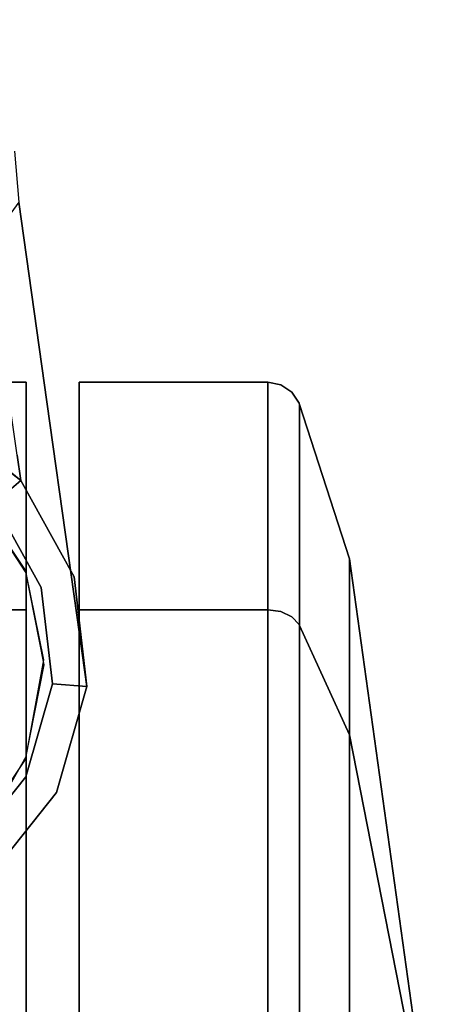
# Model space of a CAD drawing. Extents: x 0 to 213, y 0 to 164.
# Drawn here: x 88 to 88, y 121 to 123 of the extents above; entities that cross this region are included whole.
import ezdxf

# ---------------------------------------------------------------- set-up
doc = ezdxf.new("R2010")
doc.units = 0
doc.header["$LTSCALE"] = 30
doc.header["$MEASUREMENT"] = 0
for name, color, linetype in [('1', 4, 'CONTINUOUS'), ('AFUTL-3-BSPT', 4, 'CONTINUOUS'), ('AFUTL-3-CTBK', 19, 'CONTINUOUS'), ('AFUTL-3-CTPL', 19, 'CONTINUOUS'), ('AFUTL-3-TPLW', 15, 'CONTINUOUS')]:
    doc.layers.add(name, color=color, linetype=linetype)

# ---------------------------------------------------------------- blocks, each defined once
blk = doc.blocks.new('ETNRC2448-EDGE')
at = {"layer": 'AFUTL-3-BSPT'}
for points, invisible_edges in [([(8.7243, -2.4571, 3.2951), (8.7243, -2.4571, 3.2951), (8.4405, -3.009, 3.2951), (8.5746, -2.5402, 3.2951)], 7), ([(8.5236, -3.1587, 3.2951), (8.5236, -3.1587, 3.2951), (8.4405, -3.009, 3.2951), (8.7243, -2.4571, 3.2951)], 13), ([(8.5449, -2.5638, 4.8831), (8.5449, -2.5638, 4.8831), (8.5351, -2.4936, 4.3656), (8.4137, -2.6463, 4.3656)], 9), ([(8.4137, -2.6463, 3.3551), (8.4137, -2.6463, 3.3551), (8.4137, -2.6463, 4.3656), (8.5351, -2.4936, 3.3551)], 7), ([(8.5351, -2.4936, 4.3656), (8.5351, -2.4936, 4.3656), (8.5351, -2.4936, 3.3551), (8.4137, -2.6463, 4.3656)], 4), ([(8.5351, -2.4936, 3.3551), (8.5351, -2.4936, 3.3551), (8.5746, -2.5402, 3.2951), (8.4137, -2.6463, 3.3551)], 5), ([(8.4137, -2.6463, 3.3551), (8.4137, -2.6463, 3.3551), (8.5746, -2.5402, 3.2951), (8.4681, -2.6743, 3.2951)], 11), ([(8.5746, -2.5402, 3.2951), (8.5746, -2.5402, 3.2951), (8.421, -2.8389, 3.2951), (8.4681, -2.6743, 3.2951)], 3), ([(8.4405, -3.009, 3.2951), (8.4405, -3.009, 3.2951), (8.421, -2.8389, 3.2951), (8.5746, -2.5402, 3.2951)], 13), ([(8.4137, -2.6463, 4.3656), (8.4137, -2.6463, 4.3656), (8.4229, -2.7117, 4.8469), (8.5449, -2.5638, 4.8831)], 15), ([(8.5449, -2.5638, 4.8831), (8.5449, -2.5638, 4.8831), (8.4229, -2.7117, 4.8469), (8.5738, -2.7694, 5.3624)], 7), ([(8.3601, -2.8339, 4.3656), (8.3601, -2.8339, 4.3656), (8.4137, -2.6463, 3.3551), (8.3601, -2.8339, 3.3551)], 3), ([(8.4229, -2.7117, 4.8469), (8.4229, -2.7117, 4.8469), (8.4137, -2.6463, 4.3656), (8.3601, -2.8339, 4.3656)], 11), ([(8.4137, -2.6463, 4.3656), (8.4137, -2.6463, 4.3656), (8.4137, -2.6463, 3.3551), (8.3601, -2.8339, 4.3656)], 6), ([(8.4137, -2.6463, 3.3551), (8.4137, -2.6463, 3.3551), (8.4681, -2.6743, 3.2951), (8.3601, -2.8339, 3.3551)], 7), ([(8.3601, -2.8339, 3.3551), (8.3601, -2.8339, 3.3551), (8.4681, -2.6743, 3.2951), (8.421, -2.8389, 3.2951)], 3), ([(8.4229, -2.7117, 4.8469), (8.4229, -2.7117, 4.8469), (8.3601, -2.8339, 4.3656), (8.3683, -2.8927, 4.799)], 11), ([(8.4498, -2.9029, 5.2927), (8.4498, -2.9029, 5.2927), (8.4229, -2.7117, 4.8469), (8.3683, -2.8927, 4.799)], 15), ([(8.5738, -2.7694, 5.3624), (8.5738, -2.7694, 5.3624), (8.4229, -2.7117, 4.8469), (8.4498, -2.9029, 5.2927)], 15), ([(8.5738, -2.7694, 5.3624), (8.5738, -2.7694, 5.3624), (8.4498, -2.9029, 5.2927), (8.6196, -3.0951, 5.7681)], 7), ([(8.3601, -2.8339, 4.3656), (8.3601, -2.8339, 4.3656), (8.3823, -3.0277, 4.3656), (8.3683, -2.8927, 4.799)], 5), ([(8.3823, -3.0277, 4.3656), (8.3823, -3.0277, 4.3656), (8.3601, -2.8339, 4.3656), (8.3601, -2.8339, 3.3551)], 9), ([(8.3823, -3.0277, 4.3656), (8.3823, -3.0277, 4.3656), (8.3601, -2.8339, 3.3551), (8.3823, -3.0277, 3.3551)], 11), ([(8.3601, -2.8339, 3.3551), (8.3601, -2.8339, 3.3551), (8.421, -2.8389, 3.2951), (8.3823, -3.0277, 3.3551)], 5), ([(8.3823, -3.0277, 3.3551), (8.3823, -3.0277, 3.3551), (8.421, -2.8389, 3.2951), (8.4405, -3.009, 3.2951)], 11), ([(8.3895, -3.0794, 4.7465), (8.3895, -3.0794, 4.7465), (8.3683, -2.8927, 4.799), (8.3823, -3.0277, 4.3656)], 15), ([(8.3683, -2.8927, 4.799), (8.3683, -2.8927, 4.799), (8.3925, -3.0649, 5.2003), (8.4498, -2.9029, 5.2927)], 13), ([(8.3925, -3.0649, 5.2003), (8.3925, -3.0649, 5.2003), (8.3683, -2.8927, 4.799), (8.3895, -3.0794, 4.7465)], 13), ([(8.3925, -3.0649, 5.2003), (8.3925, -3.0649, 5.2003), (8.4924, -3.2058, 5.6701), (8.4498, -2.9029, 5.2927)], 15), ([(8.6196, -3.0951, 5.7681), (8.6196, -3.0951, 5.7681), (8.4498, -2.9029, 5.2927), (8.4924, -3.2058, 5.6701)], 15), ([(8.3823, -3.0277, 3.3551), (8.3823, -3.0277, 3.3551), (8.4405, -3.009, 3.2951), (8.477, -3.1983, 3.3551)], 7), ([(8.477, -3.1983, 3.3551), (8.477, -3.1983, 3.3551), (8.4405, -3.009, 3.2951), (8.5236, -3.1587, 3.2951)], 3), ([(8.3823, -3.0277, 3.3551), (8.3823, -3.0277, 3.3551), (8.477, -3.1983, 3.3551), (8.4769, -3.1983, 4.3656)], 9), ([(8.3895, -3.0794, 4.7465), (8.3895, -3.0794, 4.7465), (8.3823, -3.0277, 4.3656), (8.4769, -3.1983, 4.3656)], 11), ([(8.3823, -3.0277, 3.3551), (8.3823, -3.0277, 3.3551), (8.4769, -3.1983, 4.3656), (8.3823, -3.0277, 4.3656)], 11), ([(8.3925, -3.0649, 5.2003), (8.3925, -3.0649, 5.2003), (8.3895, -3.0794, 4.7465), (8.4108, -3.2307, 5.0992)], 15), ([(8.3925, -3.0649, 5.2003), (8.3925, -3.0649, 5.2003), (8.4445, -3.4704, 5.3978), (8.4309, -3.3376, 5.5401)], 7), ([(8.3925, -3.0649, 5.2003), (8.3925, -3.0649, 5.2003), (8.4309, -3.3376, 5.5401), (8.4924, -3.2058, 5.6701)], 13), ([(8.4108, -3.2307, 5.0992), (8.4108, -3.2307, 5.0992), (8.4445, -3.4704, 5.3978), (8.3925, -3.0649, 5.2003)], 15), ([(8.4833, -3.2433, 4.6975), (8.4833, -3.2433, 4.6975), (8.3895, -3.0794, 4.7465), (8.4769, -3.1983, 4.3656)], 7), ([(8.4833, -3.2433, 4.6975), (8.4833, -3.2433, 4.6975), (8.4108, -3.2307, 5.0992), (8.3895, -3.0794, 4.7465)], 15), ([(8.477, -3.1983, 3.3551), (8.477, -3.1983, 3.3551), (8.5236, -3.1587, 3.2951), (8.6297, -3.3196, 3.3551)], 5), ([(8.4769, -3.1983, 4.3656), (8.4769, -3.1983, 4.3656), (8.477, -3.1983, 3.3551), (8.6297, -3.3196, 4.3656)], 5), ([(8.4833, -3.2433, 4.6975), (8.4833, -3.2433, 4.6975), (8.4769, -3.1983, 4.3656), (8.6297, -3.3196, 4.3656)], 9), ([(8.6297, -3.3196, 3.3551), (8.6297, -3.3196, 3.3551), (8.6297, -3.3196, 4.3656), (8.477, -3.1983, 3.3551)], 7), ([(8.4924, -3.2058, 5.6701), (8.4924, -3.2058, 5.6701), (8.4309, -3.3376, 5.5401), (8.5475, -3.5982, 5.9512)], 15), ([(8.4445, -3.4704, 5.3978), (8.4445, -3.4704, 5.3978), (8.4108, -3.2307, 5.0992), (8.5018, -3.3752, 5.0048)], 15), ([(8.4833, -3.2433, 4.6975), (8.4833, -3.2433, 4.6975), (8.5018, -3.3752, 5.0048), (8.4108, -3.2307, 5.0992)], 13), ([(8.4309, -3.3376, 5.5401), (8.4309, -3.3376, 5.5401), (8.4445, -3.4704, 5.3978), (8.4805, -3.6909, 5.7931)], 7), ([(8.4805, -3.6909, 5.7931), (8.4805, -3.6909, 5.7931), (8.5475, -3.5982, 5.9512), (8.4309, -3.3376, 5.5401)], 5), ([(8.5018, -3.3752, 5.0048), (8.5018, -3.3752, 5.0048), (8.5312, -3.584, 5.265), (8.4445, -3.4704, 5.3978)], 13), ([(8.4881, -3.7809, 5.6202), (8.4881, -3.7809, 5.6202), (8.4805, -3.6909, 5.7931), (8.4445, -3.4704, 5.3978)], 13), ([(8.4881, -3.7809, 5.6202), (8.4881, -3.7809, 5.6202), (8.4445, -3.4704, 5.3978), (8.5312, -3.584, 5.265)], 15)]:
    blk.add_3dface(points, dxfattribs=dict(at, invisible_edges=invisible_edges))
at = {"layer": 'AFUTL-3-CTBK'}
for points, invisible_edges in [([(7.9837, -1.9974, 2.7105), (7.8956, -1.9974, 2.4375), (7.9837, -2.5085, 2.6089)], 6), ([(7.9837, -2.5085, 2.6089), (7.8956, -1.9974, 2.4375), (7.8956, -2.404, 2.3567)], 13), ([(7.9837, -2.5085, 0.1412), (7.8956, -2.404, 0.3934), (7.9837, -1.9974, 0.0395)], 7), ([(7.9837, -1.9974, 0.0395), (7.8956, -2.404, 0.3934), (7.8956, -1.9974, 0.3125)], 5), ([(7.9837, -1.9974, 0.0395), (7.9847, -1.9974, 0.0371), (7.9837, -2.5085, 0.1412)], 6), ([(7.9837, -2.5085, 0.1412), (7.9847, -1.9974, 0.0371), (7.9847, -2.5094, 0.1389)], 15), ([(7.9837, -2.5085, 2.6089), (7.9847, -2.5094, 2.6111), (7.9837, -1.9974, 2.7105)], 7), ([(7.9837, -1.9974, 2.7105), (7.9847, -2.5094, 2.6111), (7.9847, -1.9974, 2.713)], 7), ([(7.9977, -1.9974, 2.7325), (7.9847, -1.9974, 2.713), (7.9977, -2.5169, 2.6291)], 14), ([(7.9977, -2.5169, 2.6291), (7.9847, -1.9974, 2.713), (7.9847, -2.5094, 2.6111)], 15), ([(7.9977, -2.5169, 0.1209), (7.9847, -2.5094, 0.1389), (7.9977, -1.9974, 0.0176)], 15), ([(7.9977, -1.9974, 0.0176), (7.9847, -2.5094, 0.1389), (7.9847, -1.9974, 0.0371)], 7), ([(8.0171, -1.9974, 2.7455), (7.9977, -1.9974, 2.7325), (8.0171, -2.5218, 2.6411)], 14), ([(8.0171, -2.5218, 2.6411), (7.9977, -1.9974, 2.7325), (7.9977, -2.5169, 2.6291)], 15), ([(8.0171, -2.5218, 0.1089), (7.9977, -2.5169, 0.1209), (8.0171, -1.9974, 0.0046)], 15), ([(8.0171, -1.9974, 0.0046), (7.9977, -2.5169, 0.1209), (7.9977, -1.9974, 0.0176)], 7), ([(8.0401, -1.9974, 2.75), (8.0171, -1.9974, 2.7455), (8.0401, -2.5236, 2.6454)], 6), ([(8.0401, -2.5236, 2.6454), (8.0171, -1.9974, 2.7455), (8.0171, -2.5218, 2.6411)], 15), ([(8.0401, -2.5236, 0.1047), (8.0171, -2.5218, 0.1089), (8.0401, -1.9974, 0)], 7), ([(8.0401, -1.9974, 0), (8.0171, -2.5218, 0.1089), (8.0171, -1.9974, 0.0046)], 7), ([(8.3733, -1.9974, 2.75), (8.0401, -1.9974, 2.75), (8.3733, -2.5236, 2.6454)], 6), ([(8.3733, -2.5236, 2.6454), (8.0401, -1.9974, 2.75), (8.0401, -2.5236, 2.6454)], 13), ([(8.3733, -2.5236, 0.1047), (8.0401, -2.5236, 0.1047), (8.3733, -1.9974, 0)], 7), ([(8.3733, -1.9974, 0), (8.0401, -2.5236, 0.1047), (8.0401, -1.9974, 0)], 5), ([(8.4671, -1.9974, 0), (9.2796, -1.9974, 0), (8.4671, -2.5236, 0.1047)], 6), ([(8.4671, -2.5236, 0.1047), (9.2796, -1.9974, 0), (9.2796, -2.5236, 0.1047)], 13), ([(8.4671, -2.5236, 2.6454), (9.2796, -2.5236, 2.6454), (8.4671, -1.9974, 2.75)], 7), ([(8.4671, -1.9974, 2.75), (9.2796, -2.5236, 2.6454), (9.2796, -1.9974, 2.75)], 5), ([(8.4671, -1.9974, 2.75), (8.4671, -1.9974, 1.375), (8.4671, -2.5236, 2.6454)], 7), ([(8.4671, -2.5236, 2.6454), (8.4671, -1.9974, 1.375), (8.4671, -2.9697, 2.3473)], 7), ([(8.4671, -2.9697, 2.3473), (8.4671, -1.9974, 1.375), (8.4671, -3.2677, 1.9012)], 7), ([(8.4671, -3.2677, 1.9012), (8.4671, -1.9974, 1.375), (8.4671, -3.3724, 1.375)], 7), ([(8.4671, -3.3724, 1.375), (8.4671, -1.9974, 1.375), (8.4671, -3.2677, 0.8488)], 7), ([(8.4671, -3.2677, 0.8488), (8.4671, -1.9974, 1.375), (8.4671, -2.9697, 0.4028)], 7), ([(8.4671, -2.9697, 0.4028), (8.4671, -1.9974, 1.375), (8.4671, -2.5236, 0.1047)], 7), ([(8.4671, -2.5236, 0.1047), (8.4671, -1.9974, 1.375), (8.4671, -1.9974, 0)], 7), ([(7.9837, -2.5085, 2.6089), (7.8956, -2.404, 2.3567), (7.9837, -2.9417, 2.3194)], 7), ([(7.9837, -2.9417, 2.3194), (7.8956, -2.404, 2.3567), (7.8956, -2.7487, 2.1263)], 5), ([(7.9837, -2.5085, 0.1412), (7.8956, -2.7487, 0.6237), (7.8956, -2.404, 0.3934)], 13), ([(7.9837, -2.9417, 0.4307), (7.8956, -2.7487, 0.6237), (7.9837, -2.5085, 0.1412)], 6), ([(7.9837, -2.5085, 0.1412), (7.9847, -2.5094, 0.1389), (7.9837, -2.9417, 0.4307)], 7), ([(7.9837, -2.9417, 2.3194), (7.9847, -2.9435, 2.3211), (7.9837, -2.5085, 2.6089)], 6), ([(7.9837, -2.5085, 2.6089), (7.9847, -2.9435, 2.3211), (7.9847, -2.5094, 2.6111)], 15), ([(7.9837, -2.9417, 0.4307), (7.9847, -2.5094, 0.1389), (7.9847, -2.9435, 0.429)], 7), ([(7.9977, -2.5169, 2.6291), (7.9847, -2.5094, 2.6111), (7.9977, -2.9572, 2.3349)], 15), ([(7.9977, -2.9572, 2.3349), (7.9847, -2.5094, 2.6111), (7.9847, -2.9435, 2.3211)], 7), ([(7.9977, -2.5169, 0.1209), (7.9847, -2.9435, 0.429), (7.9847, -2.5094, 0.1389)], 15), ([(7.9977, -2.9572, 0.4152), (7.9847, -2.9435, 0.429), (7.9977, -2.5169, 0.1209)], 14), ([(8.0171, -2.5218, 2.6411), (7.9977, -2.5169, 2.6291), (8.0171, -2.9664, 2.3441)], 15), ([(8.0171, -2.9664, 2.3441), (7.9977, -2.5169, 2.6291), (7.9977, -2.9572, 2.3349)], 7), ([(8.0171, -2.5218, 0.1089), (7.9977, -2.9572, 0.4152), (7.9977, -2.5169, 0.1209)], 15), ([(8.0171, -2.9664, 0.406), (7.9977, -2.9572, 0.4152), (8.0171, -2.5218, 0.1089)], 14), ([(8.0401, -2.5236, 2.6454), (8.0171, -2.5218, 2.6411), (8.0401, -2.9697, 2.3473)], 7), ([(8.0401, -2.9697, 2.3473), (8.0171, -2.5218, 2.6411), (8.0171, -2.9664, 2.3441)], 7), ([(8.0401, -2.5236, 0.1047), (8.0171, -2.9664, 0.406), (8.0171, -2.5218, 0.1089)], 15), ([(8.0401, -2.9697, 0.4028), (8.0171, -2.9664, 0.406), (8.0401, -2.5236, 0.1047)], 6), ([(8.3733, -2.5236, 2.6454), (8.0401, -2.5236, 2.6454), (8.3733, -2.9697, 2.3473)], 7), ([(8.3733, -2.9697, 2.3473), (8.0401, -2.5236, 2.6454), (8.0401, -2.9697, 2.3473)], 5), ([(8.3733, -2.9697, 0.4028), (8.0401, -2.9697, 0.4028), (8.3733, -2.5236, 0.1047)], 6), ([(8.3733, -2.5236, 0.1047), (8.0401, -2.9697, 0.4028), (8.0401, -2.5236, 0.1047)], 13), ([(8.4671, -2.5236, 0.1047), (9.2796, -2.5236, 0.1047), (8.4671, -2.9697, 0.4028)], 7), ([(8.4671, -2.9697, 0.4028), (9.2796, -2.5236, 0.1047), (9.2796, -2.9697, 0.4028)], 5), ([(8.4671, -2.9697, 2.3473), (9.2796, -2.9697, 2.3473), (8.4671, -2.5236, 2.6454)], 6), ([(8.4671, -2.5236, 2.6454), (9.2796, -2.9697, 2.3473), (9.2796, -2.5236, 2.6454)], 13), ([(8.564, -2.563, 2.88), (8.5277, -2.6041, 2.6089), (8.4691, -2.705, 2.88)], 3), ([(8.4691, -2.705, 2.88), (8.5277, -2.6041, 2.6089), (8.4671, -2.71, 2.6206)], 3), ([(8.5277, -2.6041, 2.6089), (8.4671, -2.71, 2.551), (8.4671, -2.71, 2.6206)], 8), ([(8.4691, -2.705, 2.88), (8.4671, -2.71, 2.6206), (8.4358, -2.8724, 2.88)], 2), ([(8.4358, -2.8724, 2.88), (8.4671, -2.71, 2.6206), (8.4359, -2.8814, 2.5054)], 9), ([(7.9837, -2.9417, 2.3194), (7.8956, -2.7487, 2.1263), (7.9837, -3.2312, 1.8861)], 6), ([(7.9837, -3.2312, 1.8861), (7.8956, -2.7487, 2.1263), (7.8956, -2.979, 1.7816)], 13), ([(7.9837, -2.9417, 0.4307), (7.8956, -2.979, 0.9684), (7.8956, -2.7487, 0.6237)], 5), ([(8.4358, -2.8724, 2.88), (8.4359, -2.8814, 2.5054), (8.4691, -3.0398, 2.88)], 3), ([(8.4691, -3.0398, 2.88), (8.4359, -2.8814, 2.5054), (8.4671, -3.0348, 2.3665)], 9), ([(7.9837, -3.2312, 0.864), (7.8956, -2.979, 0.9684), (7.9837, -2.9417, 0.4307)], 7), ([(7.9837, -2.9417, 0.4307), (7.9847, -2.9435, 0.429), (7.9837, -3.2312, 0.864)], 6), ([(7.9837, -3.2312, 1.8861), (7.9847, -3.2335, 1.887), (7.9837, -2.9417, 2.3194)], 7), ([(7.9837, -2.9417, 2.3194), (7.9847, -3.2335, 1.887), (7.9847, -2.9435, 2.3211)], 7), ([(7.9837, -3.2312, 0.864), (7.9847, -2.9435, 0.429), (7.9847, -3.2335, 0.863)], 15), ([(7.9977, -2.9572, 2.3349), (7.9847, -2.9435, 2.3211), (7.9977, -3.2515, 1.8945)], 14), ([(7.9977, -3.2515, 1.8945), (7.9847, -2.9435, 2.3211), (7.9847, -3.2335, 1.887)], 15), ([(7.9977, -2.9572, 0.4152), (7.9847, -3.2335, 0.863), (7.9847, -2.9435, 0.429)], 7), ([(7.9977, -3.2515, 0.8556), (7.9847, -3.2335, 0.863), (7.9977, -2.9572, 0.4152)], 15), ([(8.0171, -2.9664, 2.3441), (7.9977, -2.9572, 2.3349), (8.0171, -3.2635, 1.8995)], 14), ([(8.0171, -3.2635, 1.8995), (7.9977, -2.9572, 2.3349), (7.9977, -3.2515, 1.8945)], 15), ([(8.0171, -2.9664, 0.406), (7.9977, -3.2515, 0.8556), (7.9977, -2.9572, 0.4152)], 7), ([(8.0171, -3.2635, 0.8506), (7.9977, -3.2515, 0.8556), (8.0171, -2.9664, 0.406)], 15), ([(8.0401, -2.9697, 2.3473), (8.0171, -2.9664, 2.3441), (8.0401, -3.2677, 1.9012)], 6), ([(8.0401, -3.2677, 1.9012), (8.0171, -2.9664, 2.3441), (8.0171, -3.2635, 1.8995)], 15), ([(8.0401, -2.9697, 0.4028), (8.0171, -3.2635, 0.8506), (8.0171, -2.9664, 0.406)], 7), ([(8.0401, -3.2677, 0.8488), (8.0171, -3.2635, 0.8506), (8.0401, -2.9697, 0.4028)], 7), ([(8.3733, -2.9697, 2.3473), (8.0401, -2.9697, 2.3473), (8.3733, -3.2677, 1.9012)], 6), ([(8.3733, -3.2677, 1.9012), (8.0401, -2.9697, 2.3473), (8.0401, -3.2677, 1.9012)], 13), ([(8.3733, -3.2677, 0.8488), (8.0401, -3.2677, 0.8488), (8.3733, -2.9697, 0.4028)], 7), ([(8.3733, -2.9697, 0.4028), (8.0401, -3.2677, 0.8488), (8.0401, -2.9697, 0.4028)], 5), ([(8.4671, -2.9697, 0.4028), (9.2796, -2.9697, 0.4028), (8.4671, -3.2677, 0.8488)], 6), ([(8.4671, -3.2677, 0.8488), (9.2796, -2.9697, 0.4028), (9.2796, -3.2677, 0.8488)], 13), ([(8.4671, -3.2677, 1.9012), (9.2796, -3.2677, 1.9012), (8.4671, -2.9697, 2.3473)], 7), ([(8.4671, -2.9697, 2.3473), (9.2796, -3.2677, 1.9012), (9.2796, -2.9697, 2.3473)], 5), ([(7.9837, -3.2312, 1.8861), (7.8956, -2.979, 1.7816), (7.9837, -3.3329, 1.375)], 7), ([(7.9837, -3.3329, 1.375), (7.8956, -2.979, 1.7816), (7.8956, -3.0599, 1.375)], 5), ([(7.9837, -3.2312, 0.864), (7.8956, -3.0599, 1.375), (7.8956, -2.979, 0.9684)], 13), ([(8.5613, -3.179, 2.0781), (8.4671, -3.0348, 2.3665), (8.4671, -3.0348, 2.2775)], 1), ([(8.4671, -3.0348, 2.3665), (8.5613, -3.179, 2.0781), (8.4691, -3.0398, 2.88)], 11), ([(8.4691, -3.0398, 2.88), (8.5613, -3.179, 2.0781), (8.564, -3.1817, 2.88)], 1), ([(7.9837, -3.3329, 1.375), (7.8956, -3.0599, 1.375), (7.9837, -3.2312, 0.864)], 6), ([(7.9837, -3.2312, 0.864), (7.9847, -3.2335, 0.863), (7.9837, -3.3329, 1.375)], 7), ([(7.9837, -3.3329, 1.375), (7.9847, -3.3353, 1.375), (7.9837, -3.2312, 1.8861)], 6), ([(7.9837, -3.2312, 1.8861), (7.9847, -3.3353, 1.375), (7.9847, -3.2335, 1.887)], 15), ([(7.9837, -3.3329, 1.375), (7.9847, -3.2335, 0.863), (7.9847, -3.3353, 1.375)], 7), ([(7.9977, -3.2515, 1.8945), (7.9847, -3.2335, 1.887), (7.9977, -3.3548, 1.375)], 15), ([(7.9977, -3.3548, 1.375), (7.9847, -3.2335, 1.887), (7.9847, -3.3353, 1.375)], 7), ([(7.9977, -3.2515, 0.8556), (7.9847, -3.3353, 1.375), (7.9847, -3.2335, 0.863)], 15), ([(7.9977, -3.3548, 1.375), (7.9847, -3.3353, 1.375), (7.9977, -3.2515, 0.8556)], 14), ([(8.0171, -3.2635, 1.8995), (7.9977, -3.2515, 1.8945), (8.0171, -3.3678, 1.375)], 15), ([(8.0171, -3.3678, 1.375), (7.9977, -3.2515, 1.8945), (7.9977, -3.3548, 1.375)], 7), ([(8.0171, -3.2635, 0.8506), (7.9977, -3.3548, 1.375), (7.9977, -3.2515, 0.8556)], 15), ([(8.0171, -3.3678, 1.375), (7.9977, -3.3548, 1.375), (8.0171, -3.2635, 0.8506)], 14), ([(8.0401, -3.2677, 1.9012), (8.0171, -3.2635, 1.8995), (8.0401, -3.3724, 1.375)], 7), ([(8.0401, -3.3724, 1.375), (8.0171, -3.2635, 1.8995), (8.0171, -3.3678, 1.375)], 7), ([(8.0401, -3.2677, 0.8488), (8.0171, -3.3678, 1.375), (8.0171, -3.2635, 0.8506)], 15), ([(8.0401, -3.3724, 1.375), (8.0171, -3.3678, 1.375), (8.0401, -3.2677, 0.8488)], 6), ([(8.3733, -3.2677, 1.9012), (8.0401, -3.2677, 1.9012), (8.3733, -3.3724, 1.375)], 7), ([(8.3733, -3.3724, 1.375), (8.0401, -3.2677, 1.9012), (8.0401, -3.3724, 1.375)], 5), ([(8.3733, -3.3724, 1.375), (8.0401, -3.3724, 1.375), (8.3733, -3.2677, 0.8488)], 6), ([(8.3733, -3.2677, 0.8488), (8.0401, -3.3724, 1.375), (8.0401, -3.2677, 0.8488)], 13), ([(8.4671, -3.2677, 0.8488), (9.2796, -3.2677, 0.8488), (8.4671, -3.3724, 1.375)], 7), ([(8.4671, -3.3724, 1.375), (9.2796, -3.2677, 0.8488), (9.2796, -3.3724, 1.375)], 5), ([(8.4671, -3.3724, 1.375), (9.2796, -3.3724, 1.375), (8.4671, -3.2677, 1.9012)], 6), ([(8.4671, -3.2677, 1.9012), (9.2796, -3.3724, 1.375), (9.2796, -3.2677, 1.9012)], 13)]:
    blk.add_3dface(points, dxfattribs=dict(at, invisible_edges=invisible_edges))
at = {"layer": 'AFUTL-3-CTPL'}
for points, invisible_edges in [([(7.7483, -1.9974, 1.375), (7.8956, -1.9974, 0.3125), (7.8956, -2.404, 0.3934)], 12), ([(7.8956, -2.404, 0.3934), (7.8956, -2.7487, 0.6237), (7.7483, -1.9974, 1.375)], 12), ([(7.7483, -1.9974, 1.375), (7.8956, -2.979, 0.9684), (7.8956, -3.0599, 1.375)], 5), ([(7.7483, -1.9974, 1.375), (7.8956, -3.0599, 1.375), (7.8956, -2.979, 1.7816)], 12), ([(7.8956, -2.7487, 2.1263), (7.7483, -1.9974, 1.375), (7.8956, -2.979, 1.7816)], 6), ([(7.8956, -2.7487, 0.6237), (7.8956, -2.979, 0.9684), (7.7483, -1.9974, 1.375)], 6), ([(7.8956, -2.7487, 2.1263), (7.8956, -2.404, 2.3567), (7.7483, -1.9974, 1.375)], 6), ([(7.7483, -1.9974, 1.375), (7.8956, -2.404, 2.3567), (7.8956, -1.9974, 2.4375)], 5)]:
    blk.add_3dface(points, dxfattribs=dict(at, invisible_edges=invisible_edges))
at = {"layer": 'AFUTL-3-TPLW', "invisible_edges": 15}
for points in [[(46.5, -22.5, 29), (1.5, -22.5, 29), (1.5, -1.5, 29), (46.5, -1.5, 29)], [(46.5, -22.5, 27.875), (1.5, -22.5, 27.875), (1.5, -1.5, 27.875), (46.5, -1.5, 27.875)]]:
    blk.add_3dface(points, dxfattribs=at)

msp = doc.modelspace()

# ---------------------------------------------------------------- block references
at = {"layer": '1', "rotation": 179.9999999903166}
msp.add_blockref('ETNRC2448-EDGE', (96, 119.2133), dxfattribs=at)

doc.saveas('drawing.dxf')
